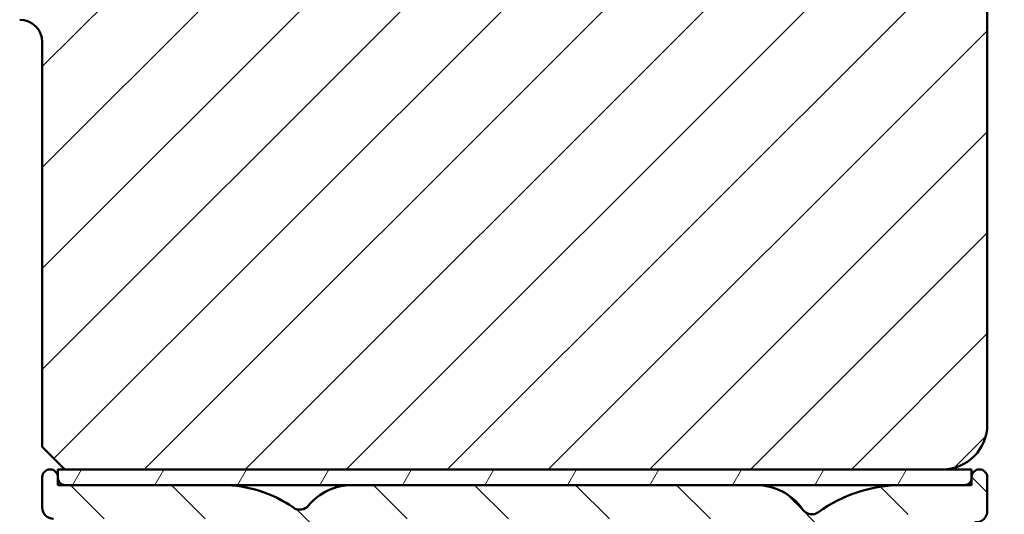
# Model space of a CAD drawing. Units: millimetres. Extents: x -381 to 405, y -584 to 287.
# Drawn here: x 329 to 373, y 79 to 101 of the extents above; entities that cross this region are included whole.
import ezdxf

# ---------------------------------------------------------------- set-up
doc = ezdxf.new("R2010")
doc.units = ezdxf.units.MM
for name, color, linetype, lineweight in [('Dimension (ISO)', 3, 'Continuous', 25), ('Hatch (ISO)', 8, 'Continuous', 18), ('Visible (ISO)', 7, 'Continuous', 50)]:
    doc.layers.add(name, color=color, linetype=linetype, lineweight=lineweight)
doc.styles.add('Note Text (ISO)', font='tahoma.ttf')
doc.dimstyles.new('Default (ISO)', dxfattribs={"dimtxt": 3.5, "dimasz": 2.5, "dimexe": 3.175, "dimexo": 0, "dimgap": 0.762, "dimtad": 1, "dimrnd": 1e-08, "dimtxsty": 'Note Text (ISO)', "dimcen": 0.09, "dimdle": 10, "dimclrd": 256, "dimclre": 256, "dimclrt": 256, "dimazin": 2, "dimtfac": 1.001485705375671, "dimtmove": 0, "dimatfit": 3, "dimfxl": 1, "dimtolj": 1, "dimtzin": 0, "dimlwd": -1, "dimlwe": -1, "dimarcsym": 0})

# ---------------------------------------------------------------- blocks, each defined once
blk = doc.blocks.new('*D22')
at = {"layer": 'Defpoints', "color": 0, "transparency": 16777216}
for p in [(370.4273337056679, 136.5681773228868), (368.2273337056673, 41.06817732288687), (384.5966108929211, 41.06817732288687)]:
    blk.add_point(p, dxfattribs=at)
at = {"layer": 'Dimension (ISO)', "transparency": 16777216}
for p, q in [((370.4273337056679, 136.5681773228868), (387.7716108929211, 136.5681773228868)), ((384.5966108929211, 134.0681773228868), (384.5966108929211, 43.56817732288687)), ((368.2273337056673, 41.06817732288687), (387.7716108929212, 41.06817732288687))]:
    blk.add_line(p, q, dxfattribs=at)
for points in [[(384.1799442262544, 134.0681773228868), (385.0132775595878, 134.0681773228868), (384.5966108929211, 136.5681773228868)], [(384.1799442262545, 43.56817732288687), (385.0132775595878, 43.56817732288687), (384.5966108929211, 41.06817732288687)]]:
    blk.add_solid(points, dxfattribs=at)
at = {"layer": 'Dimension (ISO)', "transparency": 16777216, "insert": (380.1912260708928, 86.39473877352482), "char_height": 3.5, "attachment_point": 1, "rotation": 90, "style": 'Note Text (ISO)'}
blk.add_mtext('\\A1;95', dxfattribs=at)

msp = doc.modelspace()

# ---------------------------------------------------------------- hatches: boundary and pattern name
at = {"layer": 'Hatch (ISO)'}
h = msp.add_hatch(dxfattribs=at)
h.set_pattern_fill('ANSI31', color=256, scale=25.4, style=0)
h.set_pattern_definition([(45, (205, 2.486899575160351e-14), (-2.245064030267288, 2.245064030267288), [])])
edge = h.paths.add_edge_path()
edge.add_line((331.4273337056678, 80.56817732288678), (370.4273337056678, 80.56817732288675))
edge.add_ellipse((370.4273337056678, 82.56817732288681), major_axis=(2.000000000000037, 2.671474153004283e-14), ratio=1, start_angle=269.9999999999992, end_angle=359.9999999999975)
edge.add_line((372.4273337056678, 82.56817732288673), (372.4273337056678, 104.5681773228868))
edge.add_line((372.4273337056678, 104.5681773228868), (366.4273337056678, 104.5681773228868))
edge.add_line((366.4273337056678, 104.5681773228868), (366.4273337056678, 108.5681773228868))
edge.add_line((366.4273337056678, 108.5681773228868), (372.4273337056678, 108.5681773228868))
edge.add_line((372.4273337056678, 108.5681773228868), (372.4273337056678, 134.5681773228868))
edge.add_ellipse((370.4273337056678, 134.5681773228868), major_axis=(-1.366962099069724e-14, 2.000000000000011), ratio=1, start_angle=269.9999999999996, end_angle=359.9999999999994)
edge.add_line((370.4273337056678, 136.5681773228868), (319.4273337056677, 136.5681773228868))
edge.add_ellipse((319.4273337056678, 134.5681773228868), major_axis=(-2, 2.706168622523819e-15), ratio=1, start_angle=270.0000000000021, end_angle=360.0000000000004)
edge.add_line((317.4273337056678, 134.5681773228868), (317.4273337056678, 102.5681773228868))
edge.add_ellipse((319.4273337056678, 102.5681773228868), major_axis=(6.938893903907241e-17, -2.000000000000003), ratio=1, start_angle=270.0000000000001, end_angle=359.9999999999999)
edge.add_line((319.4273337056678, 100.5681773228868), (320.6273337056678, 100.5681773228868))
edge.add_line((320.6273337056678, 100.5681773228868), (329.4273337056678, 100.5681773228868))
edge.add_ellipse((329.4273337056678, 99.56817732288675), major_axis=(1.000000000000001, 3.469446951953618e-17), ratio=1, start_angle=0, end_angle=90, ccw=False)
edge.add_line((330.4273337056678, 99.56817732288675), (330.4273337056678, 81.56817732288677))
edge.add_line((330.4273337056678, 81.56817732288677), (331.4273337056678, 80.56817732288678))
h = msp.add_hatch(dxfattribs=at)
h.set_pattern_fill('ANSI31', color=256, scale=25.4, angle=90.00021045915, style=0)
h.set_pattern_definition([(135.00021045915, (205, 2.486899575160351e-14), (-2.245055783671479, -2.245072276832807), [])])
edge = h.paths.add_edge_path()
edge.add_ellipse((371.9273337056671, 78.71817732288686), major_axis=(0.496581886215944, -0.05836463211754483), ratio=1, start_angle=269.9999999999966, end_angle=366.7033764282836)
edge.add_line((372.4273337056672, 78.71817732288682), (372.4273337056673, 80.21817732288685))
edge.add_ellipse((372.0773337056672, 80.21817732288685), major_axis=(1.40475380715415e-16, 0.35), ratio=1, start_angle=270, end_angle=450)
edge.add_line((371.7273337056672, 80.21817732288685), (371.7273337056672, 80.16817732288685))
edge.add_ellipse((371.4273337056672, 80.16817732288686), major_axis=(-4.561299567685268e-15, -0.3000000000000005), ratio=1, start_angle=0, end_angle=90, ccw=False)
edge.add_line((371.4273337056672, 79.86817732288685), (368.6273337056672, 79.86817732288685))
edge.add_ellipse((368.6273337056672, 73.56817732288685), major_axis=(-6.299999999999994, 6.414337439065516e-15), ratio=1, start_angle=270, end_angle=305.9873197244686)
edge.add_ellipse((364.6316115981501, 79.07037732288686), major_axis=(-0.4045735294095732, -0.2938030961393721), ratio=1, start_angle=358.58179840098524, end_angle=450.00000000000216, ccw=False)
edge.add_ellipse((362.1612846643213, 77.36817732288685), major_axis=(-1.418500000000006, 2.058605778190668), ratio=1, start_angle=270.000000000001, end_angle=325.4308818745422)
edge.add_line((362.1612846643213, 79.86817732288686), (344.1937101920856, 79.86817732288688))
edge.add_ellipse((344.1937101920856, 77.36817732288685), major_axis=(-2.500000000000013, -3.437496521961942e-15), ratio=1, start_angle=269.9999999999999, end_angle=320.5058078820375)
edge.add_ellipse((341.8786430224338, 79.27617732288687), major_axis=(-0.3180000000000008, -0.3858445282753076), ratio=1, start_angle=4.379276448549206, end_angle=89.99999999999932, ccw=False)
edge.add_ellipse((338.4273337056671, 74.36817732288684), major_axis=(-4.499000000000038, 3.16370020703607), ratio=1, start_angle=269.9999999999999, end_angle=305.1149156694107)
edge.add_line((338.4273337056672, 79.86817732288688), (331.4273337056668, 79.86817732288686))
edge.add_ellipse((331.4273337056668, 80.16817732288686), major_axis=(-0.2999999999999892, 1.20407469184637e-16), ratio=1, start_angle=0, end_angle=90, ccw=False)
edge.add_line((331.1273337056668, 80.16817732288686), (331.1273337056672, 80.21817732288687))
edge.add_ellipse((330.7773337056672, 80.21817732288687), major_axis=(1.404753807154156e-16, 0.3500000000000014), ratio=1, start_angle=270, end_angle=450)
edge.add_line((330.4273337056673, 80.21817732288687), (330.4273337056669, 78.86817732288686))
edge.add_ellipse((330.9273337056668, 78.86817732288686), major_axis=(-9.082463312308987e-15, -0.4999999999999982), ratio=1, start_angle=270, end_angle=360.000000000001)
edge.add_line((330.9273337056668, 78.36817732288685), (338.4273337056671, 78.36817732288686))
edge.add_ellipse((338.4273337056671, 74.36817732288688), major_axis=(4.000000000000008, -6.046325020962514e-15), ratio=1, start_angle=1.1368683772161603e-13, end_angle=90.00000000000023, ccw=False)
edge.add_line((342.4273337056671, 74.36817732288688), (342.4273337056672, 69.19677158988624))
edge.add_ellipse((342.9273337056672, 69.19677158988623), major_axis=(-4.641571213808359e-15, -0.4999999999999938), ratio=1, start_angle=270, end_angle=345.0000000000017)
edge.add_line((342.7979241831159, 68.7138086767417), (344.0496879921363, 68.37839957500015))
edge.add_ellipse((344.1273337056672, 68.66817732288686), major_axis=(0.2897777478867259, -0.07764571353075413), ratio=1, start_angle=269.9999999999947, end_angle=374.9999999999934)
edge.add_line((344.4273337056671, 68.66817732288683), (344.4273337056671, 69.86817732288686))
edge.add_ellipse((344.9273337056673, 69.86817732288686), major_axis=(2.00679115307735e-16, 0.4999999999999982), ratio=1, start_angle=0, end_angle=89.99999999999949, ccw=False)
edge.add_line((344.9273337056673, 70.36817732288686), (346.9273337056673, 70.36817732288686))
edge.add_ellipse((346.9273337056671, 69.86817732288686), major_axis=(0.4999999999999982, -2.00679115307735e-16), ratio=1, start_angle=0, end_angle=89.99999999999193, ccw=False)
edge.add_line((347.4273337056672, 69.86817732288686), (347.4273337056673, 61.96817732288686))
edge.add_ellipse((347.7273337056671, 61.96817732288683), major_axis=(-1.788397586318712e-14, -0.2999999999999492), ratio=1, start_angle=270, end_angle=300.0000000000052)
edge.add_line((347.4675260845319, 61.81817732288685), (347.7273337056671, 61.36817732288686))
edge.add_line((347.7273337056671, 61.36817732288686), (347.4675260845318, 60.91817732288686))
edge.add_ellipse((347.7273337056671, 60.76817732288687), major_axis=(-0.1499999999999837, -0.2598076211352884), ratio=1, start_angle=270.000000000005, end_angle=300.0000000000014)
edge.add_line((347.4273337056672, 60.76817732288687), (347.4273337056672, 52.86817732288686))
edge.add_ellipse((346.9273337056671, 52.86817732288686), major_axis=(-2.006791153077332e-16, -0.4999999999999938), ratio=1, start_angle=0, end_angle=90.00000000000102, ccw=False)
edge.add_line((346.9273337056671, 52.36817732288686), (344.9273337056671, 52.36817732288686))
edge.add_ellipse((344.9273337056671, 52.86817732288686), major_axis=(-0.499999999999996, 2.006791153077341e-16), ratio=1, start_angle=0, end_angle=90, ccw=False)
edge.add_line((344.4273337056671, 52.86817732288686), (344.4273337056671, 54.06817732288687))
edge.add_ellipse((344.1273337056672, 54.06817732288685), major_axis=(1.204074691846426e-16, 0.3000000000000025), ratio=1, start_angle=270, end_angle=375.0000000000003)
edge.add_line((344.0496879921364, 54.35795507077358), (342.797924183116, 54.02254596903202))
edge.add_ellipse((342.9273337056672, 53.53958305588749), major_axis=(-0.4829629131445267, -0.129409522551258), ratio=1, start_angle=269.9999999999947, end_angle=345.0000000000036)
edge.add_line((342.4273337056672, 53.53958305588746), (342.4273337056673, 51.36817732288687))
edge.add_ellipse((342.9273337056672, 51.36817732288686), major_axis=(-2.421125164558048e-15, -0.4999999999999982), ratio=1, start_angle=269.9999999999993, end_angle=359.9999999999997)
edge.add_line((342.9273337056672, 50.86817732288685), (357.2273337056672, 50.86817732288684))
edge.add_ellipse((357.2273337056672, 50.36817732288685), major_axis=(0.5000000000000049, -2.421125164558051e-15), ratio=1, start_angle=1.3073986337985843e-12, end_angle=90.00000000000028, ccw=False)
edge.add_line((357.7273337056672, 50.36817732288685), (357.7273337056672, 41.56817732288685))
edge.add_ellipse((358.2273337056672, 41.56817732288685), major_axis=(3.199378897606805e-15, -0.5000000000000027), ratio=1, start_angle=270.0000000000007, end_angle=359.9999999999986)
edge.add_line((358.2273337056672, 41.06817732288685), (368.2273337056672, 41.06817732288685))
edge.add_ellipse((368.2273337056672, 41.56817732288685), major_axis=(0.5000000000000001, -2.006791153077357e-16), ratio=1, start_angle=270, end_angle=435.0000000000002)
edge.add_line((368.3567432282184, 42.05114023603139), (366.4907178244339, 42.55114023603139))
edge.add_ellipse((366.3613083018828, 42.06817732288687), major_axis=(-0.4829629131445251, 0.1294095225512595), ratio=1, start_angle=270.0000000000052, end_angle=284.9999999999971)
edge.add_line((366.3613083018828, 42.56817732288685), (360.2273337056672, 42.56817732288685))
edge.add_ellipse((360.2273337056671, 43.56817732288687), major_axis=(-1.000000000000003, 2.621804279865787e-15), ratio=1, start_angle=6.252776074688882e-13, end_angle=90.0000000000042, ccw=False)
edge.add_line((359.2273337056671, 43.56817732288685), (359.2273337056672, 44.64106939904606))
edge.add_ellipse((360.2273337056671, 44.64106939904607), major_axis=(9.5646974292805e-16, 1.000000000000001), ratio=1, start_angle=4.332313983188612, end_angle=90.00000000000063, ccw=False)
edge.add_line((360.1517925929378, 45.63821208707402), (371.5028748183966, 46.49814255869969))
edge.add_ellipse((371.4273337056672, 47.49528524672763), major_axis=(0.9971426880279505, 0.0755411127293904), ratio=1, start_angle=269.9999999999996, end_angle=355.6676860168114)
edge.add_line((372.4273337056673, 47.49528524672763), (372.4273337056672, 49.56817732288685))
edge.add_ellipse((371.9273337056671, 49.56817732288685), major_axis=(2.006791153077355e-16, 0.4999999999999994), ratio=1, start_angle=270, end_angle=360)
edge.add_line((371.9273337056671, 50.06817732288684), (371.4273337056671, 50.06817732288685))
edge.add_ellipse((371.4273337056672, 49.56817732288685), major_axis=(-0.4999999999999982, 1.588457896089181e-15), ratio=1, start_angle=270.0000000000002, end_angle=360.0000000000013)
edge.add_line((370.9273337056672, 49.56817732288684), (370.9273337056671, 48.42239317056841))
edge.add_ellipse((370.4273337056672, 48.42239317056841), major_axis=(-2.006791153077356e-16, -0.4999999999999996), ratio=1, start_angle=4.332313983187987, end_angle=90, ccw=False)
edge.add_line((370.4651042620319, 47.92382182655443), (364.1651042620318, 47.44654909928171))
edge.add_ellipse((364.1273337056672, 47.94512044329569), major_axis=(-0.4985713440139736, -0.0377705563646967), ratio=1, start_angle=355.66768601681025, end_angle=449.9999999999994, ccw=False)
edge.add_line((363.6273337056672, 47.94512044329571), (363.6273337056672, 57.7281223782466))
edge.add_ellipse((364.1273337056672, 57.72812237824661), major_axis=(-2.019766933942578e-15, 0.5000000000000004), ratio=1, start_angle=338.96277874396293, end_angle=450.00000000000034, ccw=False)
edge.add_ellipse((365.5273337056672, 61.36817732288686), major_axis=(3.173381233788949, -1.220512820512817), ratio=1, start_angle=269.9999999999998, end_angle=334.596758139398)
edge.add_ellipse((367.3534697759727, 59.44783176733463), major_axis=(0.5434940251562883, 0.5168309632940125), ratio=1, start_angle=269.9999999999991, end_angle=376.4404631166414)
edge.add_line((367.7284697759727, 60.09735082017299), (367.5601888406928, 60.19450786345631))
edge.add_ellipse((367.3101888406928, 59.76149516156408), major_axis=(-0.4330127018922217, 0.2499999999999989), ratio=1, start_angle=270.0000000000015, end_angle=347.9753008194349)
edge.add_ellipse((365.5273337056674, 61.36817732288654), major_axis=(-1.271956711046888, -1.411426981894971), ratio=1, start_angle=83.1816539958063, end_angle=90.00000000000108, ccw=False)
edge.add_line((366.777769305398, 59.93764916485372), (366.5170384669416, 60.00751178246003))
edge.add_ellipse((366.452333705666, 59.76603032588778), major_axis=(-0.2414814565722634, 0.06470476127563139), ratio=1, start_angle=269.9999999999888, end_angle=360.0000000000058)
edge.add_line((366.2108522490937, 59.83073508716339), (366.1409896314874, 59.57000424870692))
edge.add_ellipse((365.5273337056672, 61.36817732288686), major_axis=(-1.798173074179947, -0.6136559258202009), ratio=1, start_angle=352.31390963048403, end_angle=450.00000000000034, ccw=False)
edge.add_line((363.6632421801161, 61.00053240674004), (363.8541104009662, 61.19140062759023))
edge.add_ellipse((363.6773337056696, 61.36817732288685), major_axis=(0.1767766952966322, 0.1767766952966343), ratio=1, start_angle=269.9999999999975, end_angle=359.999999999991)
edge.add_line((363.8541104009663, 61.54495401818346), (363.6632421801161, 61.73582223903368))
edge.add_ellipse((365.5273337056672, 61.36817732288686), major_axis=(0.3676449161468173, 1.864091525551093), ratio=1, start_angle=352.3139096304834, end_angle=449.9999999999998, ccw=False)
edge.add_line((366.1409896314874, 63.16635039706679), (366.2108522490937, 62.9056195586103))
edge.add_ellipse((366.452333705666, 62.97032431988595), major_axis=(0.06470476127562899, -0.2414814565722668), ratio=1, start_angle=269.9999999999998, end_angle=359.9999999999969)
edge.add_line((366.5170384669416, 62.72884286331367), (366.777769305398, 62.79870548091998))
edge.add_ellipse((365.5273337056674, 61.36817732288716), major_axis=(1.430528158032813, -1.250435599730587), ratio=1, start_angle=83.18165399580641, end_angle=90.00000000000028, ccw=False)
edge.add_ellipse((367.3101888406928, 62.97485948420965), major_axis=(0.3347254502755836, -0.3714281531303379), ratio=1, start_angle=269.999999999994, end_angle=347.9753008194467)
edge.add_line((367.5601888406929, 62.54184678231746), (367.7284697759727, 62.63900382560076))
edge.add_ellipse((367.3534697759727, 63.28852287843905), major_axis=(0.6495190528383257, 0.3750000000000035), ratio=1, start_angle=270.0000000000018, end_angle=376.4404631166387)
edge.add_ellipse((365.5273337056672, 61.36817732288686), major_axis=(-2.463839580708486, 2.342967033599527), ratio=1, start_angle=269.9999999999996, end_angle=334.5967581393984)
edge.add_ellipse((364.1273337056672, 65.00823226752712), major_axis=(-0.4666737108513176, -0.1794871794871764), ratio=1, start_angle=338.9627787439666, end_angle=450.0000000000002, ccw=False)
edge.add_line((363.6273337056672, 65.0082322675271), (363.6273337056672, 73.56817732288687))
edge.add_ellipse((368.6273337056672, 73.56817732288685), major_axis=(2.006791153077358e-15, 5.000000000000002), ratio=1, start_angle=353.2966235717132, end_angle=450, ccw=False)
edge.add_line((369.2109800268426, 78.53399618504629), (371.8689690735496, 78.22159543667092))
edge = h.paths.add_edge_path(flags=0)
edge.add_ellipse((338.4273337056671, 74.36817732288685), major_axis=(-1.111520602711675e-14, 5.500000000000078), ratio=1, start_angle=270, end_angle=297.4864262503808)
edge.add_ellipse((344.1936150030026, 77.36817732288686), major_axis=(-0.4615384615384596, 0.8871201995900571), ratio=1, start_angle=332.51357374961873, end_angle=449.9999999999999, ccw=False)
edge.add_line((344.1936150030026, 78.36817732288685), (362.1612684415363, 78.36817732288685))
edge.add_ellipse((362.1612684415363, 77.36817732288686), major_axis=(0.9999999999999964, 1.819087818634843e-15), ratio=1, start_angle=329.5579479626221, end_angle=449.9999999999999, ccw=False)
edge.add_ellipse((368.6273337056672, 73.56817732288685), major_axis=(-3.293333333333332, -5.603923228913422), ratio=1, start_angle=270, end_angle=300.4420520373772)
edge.add_line((362.1273337056672, 73.56817732288685), (362.1273337056672, 72.36817732288685))
edge.add_ellipse((361.6273337056672, 72.36817732288686), major_axis=(-2.006791153077341e-16, -0.499999999999996), ratio=1, start_angle=0, end_angle=90, ccw=False)
edge.add_line((361.6273337056672, 71.86817732288686), (344.4273337056672, 71.86817732288686))
edge.add_ellipse((344.4273337056671, 72.36817732288686), major_axis=(-0.4999999999999938, -4.240212983192893e-15), ratio=1, start_angle=0, end_angle=89.99999999999949, ccw=False)
edge.add_line((343.9273337056672, 72.36817732288686), (343.9273337056672, 74.36817732288686))
edge = h.paths.add_edge_path(flags=0)
edge.add_ellipse((349.4273337056671, 52.86817732288685), major_axis=(-0.4999999999999893, -4.240212983192895e-15), ratio=1, start_angle=0, end_angle=89.9999999999995)
edge.add_line((349.4273337056671, 52.36817732288686), (357.2273337056671, 52.36817732288685))
edge.add_ellipse((357.2273337056672, 50.36817732288685), major_axis=(8.027164612309436e-16, 2.000000000000002), ratio=1, start_angle=270.0000000000003, end_angle=360, ccw=False)
edge.add_line((359.2273337056672, 50.36817732288685), (359.2273337056672, 47.61178710996236))
edge.add_ellipse((359.7273337056672, 47.61178710996236), major_axis=(-0.498571344013974, -0.03777055636469777), ratio=1, start_angle=355.6676860168101, end_angle=449.9999999999993)
edge.add_line((359.7651042620319, 47.11321576594837), (361.6651042620318, 47.25715515988777))
edge.add_ellipse((361.6273337056672, 47.75572650390176), major_axis=(-1.310902139932893e-15, -0.5000000000000027), ratio=1, start_angle=4.332313983189242, end_angle=90.00000000000014)
edge.add_line((362.1273337056672, 47.75572650390176), (362.1273337056671, 69.86817732288686))
edge.add_ellipse((361.6273337056672, 69.86817732288686), major_axis=(0.4999999999999982, 2.019766933942578e-15), ratio=1, start_angle=0, end_angle=89.9999999999998)
edge.add_line((361.6273337056672, 70.36817732288686), (349.4273337056672, 70.36817732288686))
edge.add_ellipse((349.4273337056671, 69.86817732288686), major_axis=(2.00679115307735e-16, 0.4999999999999982), ratio=1, start_angle=2.29961326871049e-14, end_angle=89.99999999999952)
edge.add_line((348.9273337056672, 69.86817732288686), (348.9273337056671, 64.23420272667127))
edge.add_ellipse((349.4273337056671, 64.2342027266713), major_axis=(-0.4330127018922169, 0.2500000000000038), ratio=1, start_angle=30.00000000000205, end_angle=90.00000000000412)
edge.add_ellipse((348.9273337056672, 63.36817732288685), major_axis=(4.641571213808357e-15, 0.4999999999999893), ratio=1, start_angle=270.0000000000005, end_angle=329.9999999999997, ccw=False)
edge.add_line((349.4273337056671, 63.36817732288685), (349.4273337056671, 59.36817732288684))
edge.add_ellipse((348.9273337056672, 59.36817732288685), major_axis=(0.249999999999999, -0.4330127018922127), ratio=0.9999999999999998, start_angle=0, end_angle=59.99999999999818, ccw=False)
edge.add_ellipse((349.4273337056671, 58.50215191910243), major_axis=(-8.68110508169352e-15, 0.4999999999999893), ratio=1, start_angle=29.99999999999912, end_angle=90.00000000000001)
edge.add_line((348.9273337056672, 58.50215191910242), (348.9273337056671, 52.86817732288686))
h = msp.add_hatch(dxfattribs=at)
h.set_pattern_fill('ANSI31', color=256, scale=25.4, angle=14.999977780745, style=0)
h.set_pattern_definition([(59.99997778074501, (205, 2.486899575160351e-14), (-2.749630041384224, 1.587501066304332), [])])
h.paths.add_polyline_path([(371.7273337056679, 79.86817732288708), (371.7273337056679, 80.56817732288707), (331.1273337056682, 80.56817732288708), (331.1273337056682, 79.86817732288708)])

# ---------------------------------------------------------------- linework, layer by layer
at = {"layer": 'Visible (ISO)'}
for p, q in [((372.4273337056678, 82.56817732288677), (372.4273337056678, 104.5681773228867)), ((330.4273337056678, 99.56817732288675), (330.4273337056678, 81.56817732288678)), ((330.4273337056678, 81.56817732288678), (331.4273337056678, 80.56817732288678)), ((371.7273337056679, 80.56817732288708), (331.1273337056681, 80.56817732288708)), ((331.1273337056681, 80.56817732288708), (331.1273337056681, 79.86817732288708)), ((331.4273337056678, 80.56817732288678), (370.4273337056678, 80.56817732288675)), ((371.7273337056679, 79.86817732288708), (371.7273337056679, 80.56817732288708)), ((330.4273337056673, 80.21817732288682), (330.427333705667, 78.86817732288682)), ((331.1273337056673, 80.1681773228868), (331.1273337056673, 80.21817732288682)), ((371.7273337056673, 80.21817732288679), (371.7273337056673, 80.1681773228868)), ((372.4273337056673, 78.7181773228868), (372.4273337056673, 80.21817732288679)), ((331.1273337056681, 79.86817732288708), (371.7273337056679, 79.86817732288708)), ((338.4273337056673, 79.86817732288681), (331.4273337056669, 79.86817732288681)), ((362.1612846643214, 79.86817732288681), (344.1937101920857, 79.86817732288682)), ((371.4273337056673, 79.86817732288681), (368.6273337056673, 79.8681773228868))]:
    msp.add_line(p, q, dxfattribs=at)
for centre, radius, start, end in [((329.4273337056678, 99.56817732288675), 1.000000000000001, 0, 90), ((370.4273337056678, 82.56817732288677), 2.00000000000002, 270.0000000000016, 0), ((330.7773337056673, 80.21817732288682), 0.350000000000001, 0, 180), ((372.0773337056672, 80.21817732288679), 0.3499999999999995, 0, 180), ((331.4273337056669, 80.16817732288682), 0.2999999999999975, 180, 270), ((371.4273337056672, 80.1681773228868), 0.2999999999999986, 270, 0), ((338.4273337056673, 74.36817732288682), 5.499999999999995, 54.8850843305887, 90), ((344.1937101920857, 77.36817732288681), 2.499999999999996, 90, 140.5058078820382), ((362.1612846643213, 77.36817732288681), 2.499999999999998, 34.56911812545762, 90), ((368.6273337056672, 73.56817732288681), 6.299999999999992, 90, 125.9873197244689), ((330.9273337056669, 78.86817732288681), 0.4999999999999994, 180, 270), ((341.8786430224338, 79.27617732288682), 0.4999999999999976, 234.8850843305884, 320.5058078820375), ((364.6316115981501, 79.07037732288681), 0.4999999999999997, 214.5691181254579, 305.9873197244692), ((371.9273337056672, 78.7181773228868), 0.4999999999999993, 263.296623571713, 0)]:
    msp.add_arc(centre, radius, start, end, dxfattribs=at)

# ---------------------------------------------------------------- dimensions: what is measured, and where the dimension line sits
at = {"layer": 'Dimension (ISO)'}
dim = msp.add_linear_dim(base=(384.5966108929211, 41.06817732288687), p1=(370.4273337056678, 136.5681773228868), p2=(368.2273337056672, 41.06817732288685), angle=90, dimstyle='Default (ISO)', override={"dimgap": 0.762, "dimdec": 2, "dimlfac": 0.9947643979057601, "dimtol": 0, "dimlim": 0, "dimtp": 0, "dimtm": -0, "dimtdec": 2, "dimtofl": 0, "dimatfit": 1}, dxfattribs=at)
dim.commit()
dim.dimension.update_dxf_attribs({"geometry": '*D22', "text_midpoint": (384.596610892921, 88.81817732288681), "dimtype": 160})

doc.saveas('drawing.dxf')
